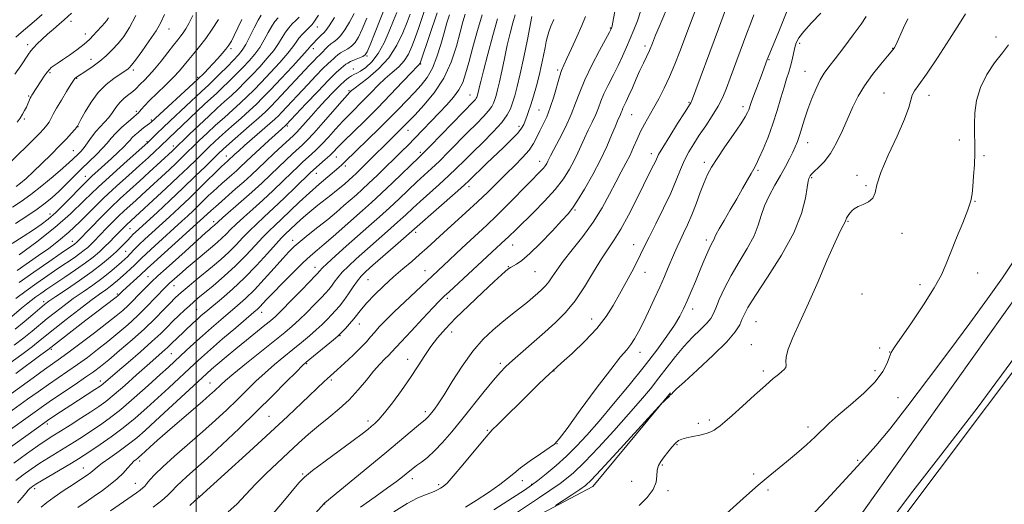
# Model space of a CAD drawing. Extents: x 2134800 to 2137700, y 322300 to 325200.
# Drawn here: x 2136437 to 2136790, y 323772 to 323946 of the extents above; entities that cross this region are included whole.
import ezdxf

# ---------------------------------------------------------------- set-up
doc = ezdxf.new("R2010")
doc.units = 0
doc.header["$MEASUREMENT"] = 0
for name, color, linetype, lineweight in [('DTM HARD BREAKLINE', 7, 'Continuous', 0), ('DTM SPOT ELEVATION', 2, 'Continuous', 13), ('GRID LINE', 7, 'Continuous', 0), ('INDEX CONTOUR', 41, 'Continuous', 13), ('INTERMEDIATE CONTOUR', 44, 'Continuous', 0)]:
    doc.layers.add(name, color=color, linetype=linetype, lineweight=lineweight)

msp = doc.modelspace()

# ---------------------------------------------------------------- linework, layer by layer
at = {"layer": 'DTM HARD BREAKLINE'}
for points in [[(2137500, 324145.488, 1126.879), (2137481.01, 324153.69, 1127.88), (2137392.44, 324186.33, 1130.32), (2137285.3, 324228.36, 1133.95), (2137204.64, 324258.61, 1135.42), (2137160.52, 324267.83, 1135.48), (2137145.76, 324267.5, 1135.42), (2137126.41, 324263.84, 1135.59), (2137100.72, 324254.61, 1135.03), (2137081.83, 324244.7, 1134.91), (2137064.56, 324229.66, 1134.29), (2137046.01, 324205.56, 1133.55), (2136973.41, 324102.31, 1130.26), (2136918.18, 324020.92, 1126.23), (2136856.03, 323932.83, 1121.07), (2136800.87, 323855.97, 1118.85), (2136733.51, 323761.16, 1119.25), (2136670.25, 323674.22, 1119.36), (2136606.4, 323586.15, 1115.51), (2136569.93, 323541.91, 1113.01), (2136556.09, 323528.52, 1112.44), (2136506.22, 323497.54, 1112.1)], [(2136423.32, 323361.89, 1109.38), (2136471.34, 323418.43, 1112.56), (2136493.03, 323426.03, 1112.78), (2136523.23, 323433.48, 1112.33), (2136542.23, 323450.77, 1112.67), (2136576.11, 323510.37, 1113.52), (2136602.96, 323556.47, 1115.85), (2136641.24, 323606.93, 1118.57), (2136679.02, 323662.5, 1120.16), (2136749.29, 323761.24, 1120.27), (2136818.31, 323853.2, 1120.1), (2136875.69, 323927.18, 1122.43), (2136933.26, 324013.07, 1126.97), (2137000.62, 324107.89, 1131.39), (2137063.24, 324197.11, 1134.12), (2137095.9, 324230.06, 1135.25), (2137117.63, 324240.49, 1135.42), (2137137.13, 324246.19, 1135.42), (2137168.62, 324249.54, 1135.48), (2137190.69, 324245.21, 1135.82), (2137269.84, 324213.06, 1134.23), (2137342.31, 324188.39, 1131.85), (2137423.19, 324157.8, 1129.12), (2137500, 324123.764, 1125.544)], [(2136356.45, 323582.82, 1105.49), (2136401.95, 323614.3, 1106.77), (2136441.6, 323644.87, 1108.41), (2136476.61, 323668.71, 1110.12), (2136507.24, 323702.83, 1108.19), (2136532.03, 323726.83, 1107.79), (2136578.85, 323744.8, 1110.12), (2136642.39, 323778.39, 1112.61), (2136670.17, 323811.99, 1111.93)]]:
    msp.add_polyline3d(points, dxfattribs=at)
at = {"layer": 'DTM SPOT ELEVATION'}
for p in [(2136455.1, 323945.37, 1040.55), (2136490.29, 323942.57, 1046.74), (2136543.56, 323943.37, 1060.73), (2136648.57, 323942.96, 1093.88), (2136460.22, 323940.79, 1041.33), (2136787.02, 323939.78, 1115.39), (2136439.61, 323936.93, 1039.56), (2136512.48, 323935.54, 1052.3), (2136542.02, 323935.5, 1062.54), (2136661.04, 323936.44, 1097.58), (2136716.54, 323937.51, 1108.36), (2136749.96, 323935.6, 1111.95), (2136462.36, 323931.66, 1043.31), (2136561.27, 323932.89, 1068.17), (2136705.52, 323931.54, 1106.12), (2136556.43, 323928.29, 1069.34), (2136580.63, 323929.98, 1076.15), (2136629.71, 323927.93, 1091.73), (2136447.59, 323926.89, 1042.23), (2136457.12, 323924.88, 1044.11), (2136477.53, 323927.85, 1046.37), (2136500.62, 323925.29, 1051.75), (2136718.43, 323927.39, 1109.19), (2136439.98, 323918.59, 1041.84), (2136554.92, 323920.5, 1071.79), (2136598.33, 323918.91, 1083.21), (2136746.83, 323919.57, 1113.13), (2136762.91, 323918.79, 1114.62), (2136676.79, 323916.22, 1101.85), (2136696.23, 323914.77, 1105.53), (2136438.35, 323910.3, 1042.18), (2136478.53, 323913.02, 1049.64), (2136622.98, 323913.52, 1091.01), (2136656.23, 323911.85, 1098.9), (2136457.62, 323907.52, 1046.05), (2136483.94, 323909.99, 1051.73), (2136532.74, 323907.78, 1068.28), (2136615.86, 323907.62, 1089.55), (2136576.01, 323906.24, 1080.71), (2136482.41, 323902.14, 1053.79), (2136491.89, 323900.56, 1057.52), (2136719.43, 323901.76, 1110.68), (2136773.78, 323902.74, 1115.59), (2136455.94, 323898.97, 1047.09), (2136510.92, 323896.96, 1065.34), (2136550.28, 323896.62, 1076.82), (2136580.44, 323898.33, 1083.68), (2136663.36, 323897.86, 1101.5), (2136782.64, 323897.18, 1116.2), (2136553.56, 323893.39, 1078.4), (2136623.27, 323895.04, 1093.37), (2136682.4, 323894.75, 1105.58), (2136460.23, 323889.76, 1051.28), (2136543.14, 323890.85, 1076.69), (2136701.63, 323891.83, 1108.25), (2136720.86, 323889.24, 1112.17), (2136737.15, 323890.09, 1113.52), (2136597.95, 323886.03, 1090.49), (2136740.31, 323886.36, 1113.84), (2136779.42, 323880.79, 1116.08), (2136447.6, 323876.14, 1051.42), (2136635.89, 323877.69, 1098.16), (2136500.21, 323872.79, 1069.99), (2136506.35, 323873.45, 1071.59), (2136733.94, 323873.61, 1114.11), (2136476.34, 323870.94, 1062.94), (2136578.73, 323869.6, 1090.4), (2136753.24, 323869.27, 1114.37), (2136455.66, 323866.34, 1057.38), (2136534.63, 323866.76, 1081.42), (2136613.57, 323865.03, 1096.75), (2136656.96, 323865.14, 1103.31), (2136683.01, 323866.89, 1107.6), (2136474.76, 323862.83, 1065.04), (2136612.08, 323857.34, 1097.91), (2136482.77, 323853.71, 1071.16), (2136542.62, 323857.1, 1085.35), (2136582.13, 323855.88, 1093.22), (2136621.64, 323855.44, 1098.96), (2136661.02, 323855.26, 1104.71), (2136780.42, 323855.01, 1117.05), (2136492.04, 323850.5, 1074.71), (2136561.72, 323852.63, 1090.95), (2136759.75, 323850.87, 1115.4), (2136471.78, 323847.54, 1069.75), (2136738.86, 323847.48, 1115.12), (2136445.28, 323844.68, 1063.59), (2136590.18, 323845.97, 1096.32), (2136500.21, 323841.89, 1079.04), (2136523.56, 323840.96, 1084.65), (2136678.19, 323842.15, 1108.53), (2136558.63, 323836.71, 1092.74), (2136641.88, 323838.47, 1103.26), (2136700.86, 323837.58, 1112.96), (2136551.68, 323832.55, 1092.11), (2136591.64, 323833.87, 1098.65), (2136699.23, 323829.26, 1113.26), (2136448.11, 323827.65, 1070.29), (2136491.07, 323826.06, 1080.95), (2136659.26, 323826.56, 1106.62), (2136745.22, 323828.14, 1115.1), (2136748.85, 323826.69, 1115.95), (2136539.72, 323822.43, 1092.17), (2136575.95, 323824.04, 1097.29), (2136609.12, 323822.58, 1101.66), (2136628.39, 323819.84, 1104.06), (2136703.49, 323819.88, 1113.71), (2136743.62, 323819.94, 1115.32), (2136465.69, 323816.31, 1077.47), (2136504.97, 323815.57, 1087.19), (2136548.58, 323816.67, 1094.28), (2136751.83, 323810.22, 1117.44), (2136582.26, 323805.24, 1099.6), (2136446.63, 323800.86, 1078.38), (2136526.11, 323803.62, 1093.02), (2136561.73, 323801.94, 1097.57), (2136680.15, 323801.11, 1113.59), (2136684.12, 323802.28, 1113.69), (2136604.44, 323798.58, 1103.87), (2136719.54, 323799.73, 1115.48), (2136629.43, 323793.73, 1106.03), (2136672.52, 323793.44, 1114.17), (2136479.79, 323787.52, 1088.42), (2136737.37, 323787.74, 1117.89), (2136459.61, 323785.08, 1085.23), (2136667.31, 323786.1, 1114.22), (2136478.24, 323779.58, 1089.23), (2136538.19, 323782.86, 1097.85), (2136577.6, 323781.2, 1102.52), (2136617.01, 323780.52, 1106.53), (2136656.27, 323780.26, 1113.26), (2136700.04, 323782.93, 1115.61), (2136442.07, 323777.62, 1084.42), (2136587.07, 323779.09, 1103.71), (2136620.44, 323779.17, 1107.88), (2136669.27, 323776.89, 1114.25), (2136705.15, 323777.17, 1116.37), (2136500.83, 323774.95, 1093.91), (2136546.08, 323772.13, 1100.04)]:
    msp.add_point(p, dxfattribs=at)
at = {"layer": 'GRID LINE', "flags": 128}
msp.add_lwpolyline([(2136500, 322500), (2136500, 325000)], dxfattribs=at)
at = {"layer": 'INDEX CONTOUR', "flags": 128}
for points, elevation in [([(2136680.451, 323952.885), (2136676.84, 323943.17), (2136675.269, 323938.984), (2136673.568, 323934.506), (2136671.762, 323929.932), (2136669.87, 323925.475), (2136667.923, 323921.318), (2136665.986, 323917.527), (2136664.133, 323914.138), (2136660.873, 323908.42), (2136659.474, 323905.757), (2136658.209, 323903.016), (2136656.984, 323900.2), (2136655.687, 323897.349), (2136654.218, 323894.453), (2136652.528, 323891.299), (2136650.579, 323887.625), (2136648.321, 323883.256), (2136645.654, 323878.368), (2136642.463, 323873.231), (2136638.751, 323868.12), (2136634.977, 323863.355), (2136631.715, 323859.263), (2136629.385, 323856.084), (2136627.779, 323853.694), (2136626.54, 323851.88), (2136625.347, 323850.431), (2136624.057, 323849.142), (2136622.57, 323847.807), (2136620.817, 323846.274), (2136618.858, 323844.597), (2136616.787, 323842.88), (2136614.651, 323841.179), (2136612.333, 323839.361), (2136609.67, 323837.243), (2136606.548, 323834.631), (2136603.05, 323831.288), (2136599.304, 323826.967), (2136595.481, 323821.628), (2136591.908, 323816.072), (2136588.953, 323811.307), (2136586.877, 323808.091), (2136585.514, 323806.149), (2136584.593, 323804.961), (2136583.88, 323804.085), (2136583.299, 323803.406), (2136582.812, 323802.89), (2136582.316, 323802.445), (2136579.789, 323800.372), (2136567.672, 323790.266), (2136546.2, 323772.515), (2136545.905, 323772.249), (2136542.835, 323768.799)], 1100), ([(2136596.494, 323947.972), (2136595.693, 323945.16), (2136594.725, 323941.444), (2136593.393, 323936.465), (2136591.502, 323930.714), (2136588.855, 323924.894), (2136585.411, 323919.627), (2136581.745, 323915.206), (2136578.588, 323911.844), (2136574.228, 323907.32), (2136569.593, 323902.769), (2136562.141, 323895.343), (2136558.651, 323891.922), (2136557.328, 323890.659), (2136556.259, 323889.667), (2136553.328, 323887.069), (2136552.025, 323885.953), (2136550.383, 323884.603), (2136548.35, 323882.992), (2136543.725, 323879.359), (2136541.483, 323877.546), (2136539.391, 323875.794), (2136537.468, 323874.113), (2136535.735, 323872.524), (2136531.935, 323868.918), (2136530.676, 323867.643), (2136528.691, 323865.477), (2136525.624, 323862.021), (2136521.729, 323857.727), (2136517.413, 323853.262), (2136513.078, 323849.196), (2136509.097, 323845.745), (2136503.534, 323841.127), (2136501.891, 323839.724), (2136500.484, 323838.471), (2136498.972, 323837.08), (2136492.818, 323831.281), (2136491.653, 323830.156), (2136489.871, 323828.401), (2136488.849, 323827.451), (2136482.491, 323821.856), (2136478.649, 323818.424), (2136474.443, 323814.685), (2136470.607, 323811.36), (2136467.639, 323808.952), (2136465.083, 323807.098), (2136462.246, 323805.216), (2136458.665, 323802.898), (2136454.795, 323800.415), (2136451.319, 323798.211), (2136448.67, 323796.554), (2136446.268, 323795.015), (2136443.279, 323792.983), (2136439.182, 323790.079), (2136434.677, 323786.811)], 1080), ([(2136455.297, 323948.244), (2136452.7, 323945.838), (2136450.926, 323944.299), (2136448.861, 323942.554), (2136446.729, 323940.72), (2136444.734, 323938.912), (2136443.004, 323937.253), (2136441.646, 323935.862), (2136440.689, 323934.767), (2136439.844, 323933.605), (2136437.105, 323929.406), (2136435.019, 323926.339)], 1040), ([(2136508.065, 323946.028), (2136505.828, 323942.548), (2136503.501, 323939.214), (2136501.279, 323936.312), (2136499.233, 323933.822), (2136497.409, 323931.646), (2136495.783, 323929.654), (2136494.063, 323927.614), (2136491.887, 323925.262), (2136489.055, 323922.455), (2136486.008, 323919.53), (2136483.343, 323916.94), (2136481.515, 323915.038), (2136480.409, 323913.767), (2136479.764, 323912.971), (2136479.304, 323912.455), (2136478.681, 323911.895), (2136477.533, 323910.93), (2136475.642, 323909.32), (2136473.371, 323907.308), (2136471.231, 323905.253), (2136469.576, 323903.419), (2136468.136, 323901.675), (2136466.489, 323899.789), (2136464.317, 323897.583), (2136458.908, 323892.378), (2136456.07, 323889.557), (2136453.319, 323886.794), (2136450.751, 323884.275), (2136448.381, 323882.109), (2136445.906, 323880.088), (2136442.946, 323877.926), (2136439.259, 323875.433), (2136435.166, 323872.803)], 1050), ([(2136543.938, 323947.582), (2136542.529, 323945.374), (2136541.65, 323944.204), (2136540.797, 323943.33), (2136539.598, 323942.164), (2136538.21, 323940.751), (2136536.925, 323939.292), (2136535.896, 323937.886), (2136534.728, 323936.218), (2136532.891, 323933.877), (2136530.051, 323930.625), (2136526.664, 323926.934), (2136523.385, 323923.453), (2136520.691, 323920.657), (2136518.35, 323918.329), (2136515.952, 323916.077), (2136513.19, 323913.589), (2136510.147, 323910.883), (2136507.011, 323908.056), (2136503.959, 323905.217), (2136501.138, 323902.52), (2136494.816, 323896.344), (2136492.813, 323894.429), (2136490.419, 323892.194), (2136480.489, 323883.029), (2136478.369, 323881.092), (2136474.243, 323877.355), (2136472.135, 323875.369), (2136469.967, 323873.223), (2136467.871, 323871.077), (2136463.291, 323866.315), (2136462.208, 323865.237), (2136461.129, 323864.227), (2136459.884, 323863.172), (2136458.295, 323861.962), (2136456.215, 323860.5), (2136450.461, 323856.606), (2136446.816, 323854.119), (2136442.903, 323851.397), (2136439.001, 323848.601), (2136435.375, 323845.897)], 1060), ([(2136571.992, 323948.539), (2136570.846, 323945.591), (2136569.336, 323941.763), (2136567.497, 323937.595), (2136565.386, 323933.775), (2136563.099, 323930.849), (2136560.875, 323928.804), (2136558.994, 323927.487), (2136557.649, 323926.722), (2136556.66, 323926.252), (2136555.763, 323925.799), (2136554.713, 323925.105), (2136553.356, 323923.992), (2136551.553, 323922.303), (2136549.237, 323919.953), (2136546.588, 323917.147), (2136543.855, 323914.165), (2136541.273, 323911.276), (2136537.261, 323906.743), (2136536.039, 323905.433), (2136534.912, 323904.34), (2136530.861, 323900.625), (2136527.879, 323897.866), (2136524.875, 323895.055), (2136519.744, 323890.186), (2136517.138, 323887.786), (2136514.19, 323885.17), (2136508.006, 323879.779), (2136505.263, 323877.345), (2136484.794, 323858.772), (2136482.485, 323856.649), (2136480.1, 323854.422), (2136473.747, 323848.61), (2136472.204, 323847.077), (2136471.937, 323846.841), (2136471.291, 323846.328), (2136460.477, 323838.04), (2136446.807, 323827.471), (2136444.362, 323825.63), (2136435.382, 323818.926)], 1070), ([(2136628.313, 323945.986), (2136627.313, 323943.575), (2136626.56, 323941.612), (2136626.048, 323939.913), (2136625.659, 323938.152), (2136625.248, 323935.97), (2136624.696, 323933.107), (2136623.979, 323929.694), (2136623.107, 323925.959), (2136622.097, 323922.141), (2136621.052, 323918.524), (2136620.091, 323915.401), (2136619.303, 323912.985), (2136618.664, 323911.149), (2136618.123, 323909.685), (2136617.584, 323908.377), (2136616.775, 323906.972), (2136615.379, 323905.213), (2136613.184, 323902.911), (2136610.392, 323900.192), (2136604.239, 323894.309), (2136597.841, 323888.093), (2136596.35, 323886.7), (2136593.928, 323884.536), (2136571.6, 323864.897), (2136563.463, 323857.774), (2136560.908, 323855.508), (2136559.285, 323853.905), (2136557.953, 323852.256), (2136556.407, 323850.045), (2136554.7, 323847.517), (2136553.018, 323845.114), (2136551.501, 323843.16), (2136550.081, 323841.537), (2136548.638, 323840.008), (2136547.058, 323838.379), (2136545.252, 323836.59), (2136543.136, 323834.617), (2136540.65, 323832.445), (2136537.835, 323830.092), (2136534.755, 323827.58), (2136531.481, 323824.932), (2136528.112, 323822.148), (2136524.755, 323819.225), (2136521.475, 323816.156), (2136518.182, 323812.934), (2136514.742, 323809.544), (2136511.028, 323805.968), (2136506.927, 323802.146), (2136502.327, 323798.008), (2136492.276, 323789.249), (2136488.096, 323785.502), (2136485.231, 323782.705), (2136483.46, 323780.76), (2136482.374, 323779.452), (2136481.594, 323778.563), (2136480.855, 323777.867), (2136479.917, 323777.132), (2136478.582, 323776.163), (2136469.316, 323769.6)], 1090), ([(2136740.427, 323947.095), (2136738.579, 323944.385), (2136735.708, 323940.46), (2136732.342, 323935.983), (2136729.246, 323931.947), (2136726.998, 323929.045), (2136725.372, 323926.791), (2136723.955, 323924.398), (2136722.427, 323921.278), (2136720.86, 323917.63), (2136719.422, 323913.848), (2136718.242, 323910.28), (2136716.482, 323904.392), (2136715.747, 323902.225), (2136714.978, 323900.326), (2136714.063, 323898.346), (2136712.904, 323896.001), (2136711.459, 323893.235), (2136709.7, 323890.051), (2136707.658, 323886.491), (2136705.618, 323882.757), (2136703.925, 323879.092), (2136702.769, 323875.639), (2136701.713, 323872.157), (2136700.172, 323868.311), (2136697.747, 323863.869), (2136694.809, 323859.049), (2136691.918, 323854.178), (2136689.537, 323849.576), (2136687.722, 323845.552), (2136686.43, 323842.407), (2136685.542, 323840.289), (2136684.638, 323838.716), (2136683.225, 323837.053), (2136680.957, 323834.792), (2136678.076, 323831.943), (2136674.971, 323828.645), (2136671.952, 323825.034), (2136669.011, 323821.237), (2136666.064, 323817.378), (2136662.979, 323813.493), (2136659.453, 323809.27), (2136655.138, 323804.305), (2136649.885, 323798.427), (2136644.341, 323792.377), (2136639.353, 323787.123), (2136635.288, 323783.211), (2136630.594, 323779.492), (2136623.24, 323774.4), (2136612.086, 323766.976)], 1110), ([(2136795.676, 323827.474), (2136780.255, 323806.551), (2136766.403, 323788.607), (2136756.338, 323775.622), (2136747.945, 323764.449)], 1120)]:
    msp.add_lwpolyline(points, dxfattribs=dict(at, elevation=elevation))
at = {"layer": 'INTERMEDIATE CONTOUR', "flags": 128}
for points, elevation in [([(2136692.984, 323957.759), (2136687.399, 323942.599), (2136677.7, 323916.519), (2136677.524, 323916.126), (2136677.31, 323915.777), (2136675.223, 323912.511), (2136672.776, 323908.651), (2136669.924, 323904.109), (2136667.46, 323900.099), (2136665.959, 323897.509), (2136665.146, 323895.923), (2136664.528, 323894.598), (2136663.673, 323892.854), (2136660.49, 323886.49), (2136657.965, 323881.39), (2136655.123, 323875.786), (2136652.386, 323870.728), (2136650.044, 323866.926), (2136647.86, 323863.72), (2136645.474, 323860.108), (2136642.614, 323855.394), (2136639.38, 323850.095), (2136635.964, 323845.035), (2136632.503, 323840.822), (2136628.918, 323837.214), (2136625.076, 323833.752), (2136613.577, 323823.646), (2136611.149, 323821.434), (2136609.109, 323819.347), (2136606.695, 323816.54), (2136603.362, 323812.431), (2136595.396, 323802.474), (2136591.724, 323797.987), (2136588.462, 323794.196), (2136585.572, 323791.143), (2136583.03, 323788.836), (2136580.866, 323787.139), (2136579.12, 323785.879), (2136577.787, 323784.886), (2136576.67, 323783.997), (2136574.081, 323781.869), (2136571.952, 323780.231), (2136568.725, 323777.898), (2136564.196, 323774.733), (2136558.994, 323771.008)], 1102), ([(2136582.945, 323952.132), (2136579.898, 323943.093), (2136578.644, 323939.47), (2136577.465, 323936.283), (2136576.211, 323933.547), (2136574.675, 323931.171), (2136572.705, 323929.046), (2136570.395, 323926.998), (2136567.894, 323924.825), (2136565.336, 323922.392), (2136562.772, 323919.797), (2136560.236, 323917.197), (2136555.25, 323912.201), (2136552.693, 323909.551), (2136550.051, 323906.673), (2136547.463, 323903.802), (2136545.108, 323901.249), (2136543.116, 323899.239), (2136541.413, 323897.65), (2136538.349, 323894.899), (2136536.572, 323893.244), (2136534.253, 323891.026), (2136531.204, 323888.07), (2136527.651, 323884.65), (2136523.924, 323881.148), (2136520.331, 323877.896), (2136517.088, 323875.011), (2136514.391, 323872.566), (2136512.35, 323870.583), (2136510.75, 323868.941), (2136509.292, 323867.478), (2136507.712, 323866.036), (2136505.883, 323864.483), (2136498.642, 323858.487), (2136496.471, 323856.664), (2136494.962, 323855.373), (2136490.525, 323851.416), (2136489.882, 323850.809), (2136489.057, 323849.966), (2136485.345, 323846.049), (2136482.36, 323842.973), (2136478.994, 323839.663), (2136475.508, 323836.459), (2136471.953, 323833.395), (2136468.334, 323830.428), (2136464.664, 323827.532), (2136461.008, 323824.751), (2136457.439, 323822.146), (2136454, 323819.741), (2136447.09, 323815.015), (2136443.398, 323812.424), (2136439.583, 323809.7), (2136424.911, 323799.158)], 1074), ([(2136568.579, 323952.394), (2136564.265, 323941.498), (2136562.458, 323936.969), (2136561.385, 323934.394), (2136560.686, 323933.279), (2136559.831, 323932.777), (2136556.811, 323931.532), (2136555.361, 323930.898), (2136554.406, 323930.392), (2136553.75, 323929.924), (2136552.041, 323928.493), (2136550.317, 323926.941), (2136547.554, 323924.238), (2136543.634, 323920.197), (2136539.368, 323915.703), (2136532.196, 323908.088), (2136530.639, 323906.695), (2136526.125, 323902.568), (2136522.892, 323899.586), (2136519.898, 323896.804), (2136515.994, 323893.128), (2136514.469, 323891.723), (2136512.786, 323890.23), (2136509.256, 323887.152), (2136507.654, 323885.727), (2136506.112, 323884.311), (2136504.505, 323882.785), (2136498.966, 323877.381), (2136497.056, 323875.575), (2136494.895, 323873.58), (2136485.21, 323864.763), (2136482.216, 323862.004), (2136480.287, 323860.17), (2136477.954, 323857.872), (2136476.531, 323856.538), (2136474.894, 323855.041), (2136471.862, 323852.319), (2136470.551, 323851.198), (2136469.189, 323850.125), (2136467.585, 323848.96), (2136465.404, 323847.399), (2136462.275, 323845.097), (2136458.045, 323841.885), (2136453.425, 323838.317), (2136449.345, 323835.117), (2136444.042, 323830.865), (2136441.273, 323828.695), (2136437.485, 323825.814), (2136433.222, 323822.635)], 1068), ([(2136659.611, 323949.22), (2136658.415, 323945.531), (2136657.107, 323942.254), (2136654.41, 323936.059), (2136652.992, 323932.852), (2136651.406, 323929.478), (2136649.616, 323925.932), (2136647.827, 323922.439), (2136646.305, 323919.283), (2136645.221, 323916.644), (2136644.361, 323914.287), (2136643.414, 323911.874), (2136642.159, 323909.16), (2136640.728, 323906.272), (2136639.338, 323903.426), (2136638.139, 323900.769), (2136636.991, 323898.162), (2136635.683, 323895.393), (2136634.009, 323892.286), (2136631.775, 323888.805), (2136628.793, 323884.949), (2136625.021, 323880.798), (2136621.012, 323876.754), (2136614.909, 323870.799), (2136611.995, 323867.907), (2136611.037, 323866.991), (2136606.15, 323862.443), (2136599.295, 323856.177), (2136590.773, 323848.31), (2136589.018, 323846.67), (2136587.368, 323845.035), (2136584.972, 323842.532), (2136581.306, 323838.631), (2136577.141, 323834.164), (2136573.571, 323830.305), (2136570.153, 323826.561), (2136569.147, 323825.525), (2136567.767, 323824.171), (2136565.935, 323822.29), (2136563.707, 323819.776), (2136561.127, 323816.604), (2136558.204, 323813.063), (2136554.936, 323809.523), (2136551.352, 323806.264), (2136547.607, 323803.216), (2136543.886, 323800.217), (2136540.312, 323797.13), (2136536.768, 323793.892), (2136533.079, 323790.462), (2136529.139, 323786.822), (2136525.127, 323783.041), (2136521.294, 323779.212), (2136517.825, 323775.462), (2136514.635, 323772.05), (2136511.574, 323769.27)], 1096), ([(2136668.815, 323949.602), (2136666.12, 323943.388), (2136664.86, 323940.34), (2136663.71, 323937.502), (2136662.627, 323934.93), (2136661.564, 323932.615), (2136660.46, 323930.313), (2136659.247, 323927.724), (2136657.898, 323924.669), (2136656.531, 323921.501), (2136655.306, 323918.699), (2136654.347, 323916.629), (2136653.15, 323914.157), (2136652.813, 323913.338), (2136652.546, 323912.606), (2136652.253, 323911.857), (2136651.225, 323909.612), (2136650.334, 323907.524), (2136649.084, 323904.45), (2136647.38, 323900.451), (2136645.123, 323895.661), (2136642.32, 323890.329), (2136639.397, 323885.166), (2136636.889, 323880.997), (2136635.105, 323878.315), (2136633.466, 323876.304), (2136631.172, 323873.815), (2136627.697, 323870.069), (2136623.621, 323865.767), (2136619.799, 323861.976), (2136616.91, 323859.509), (2136614.921, 323858.161), (2136612.808, 323857.032), (2136612.257, 323856.674), (2136611.755, 323856.281), (2136611.03, 323855.672), (2136609.602, 323854.399), (2136606.936, 323851.949), (2136602.756, 323848.044), (2136597.811, 323843.351), (2136593.11, 323838.773), (2136589.431, 323834.989), (2136586.617, 323831.781), (2136584.281, 323828.699), (2136582.064, 323825.366), (2136579.704, 323821.648), (2136576.962, 323817.476), (2136573.733, 323812.902), (2136570.418, 323808.465), (2136567.552, 323804.826), (2136565.517, 323802.448), (2136564.097, 323801.009), (2136562.92, 323799.99), (2136561.585, 323798.896), (2136559.568, 323797.319), (2136556.31, 323794.878), (2136546.292, 323787.527), (2136541.778, 323784.139), (2136538.891, 323781.776), (2136536.883, 323779.718), (2136531.189, 323772.731), (2136526.95, 323767.905)], 1098), ([(2136712.453, 323950.129), (2136710.745, 323945.921), (2136709.059, 323941.733), (2136707.626, 323938.227), (2136704.904, 323931.625), (2136703.815, 323928.677), (2136703.053, 323926.669), (2136700.764, 323920.69), (2136699.717, 323917.878), (2136699.022, 323915.896), (2136698.272, 323913.588), (2136697.865, 323912.574), (2136697.034, 323911.053), (2136695.404, 323908.517), (2136692.784, 323904.692), (2136689.709, 323900.263), (2136686.898, 323896.153), (2136684.885, 323893.012), (2136683.461, 323890.379), (2136682.231, 323887.522), (2136680.884, 323883.916), (2136679.407, 323879.863), (2136677.874, 323875.875), (2136676.354, 323872.361), (2136674.919, 323869.342), (2136673.645, 323866.736), (2136672.568, 323864.433), (2136671.591, 323862.209), (2136669.401, 323857.023), (2136668.001, 323853.752), (2136666.323, 323849.943), (2136664.362, 323845.632), (2136662.3, 323841.215), (2136660.366, 323837.182), (2136658.727, 323833.911), (2136657.308, 323831.342), (2136655.971, 323829.307), (2136654.494, 323827.479), (2136652.31, 323824.896), (2136648.767, 323820.436), (2136643.569, 323813.52), (2136637.847, 323805.734), (2136633.087, 323799.207), (2136630.304, 323795.465), (2136628.626, 323793.634), (2136626.709, 323792.239), (2136623.591, 323790.145), (2136619.842, 323787.573), (2136616.415, 323785.087), (2136613.942, 323783.072), (2136611.784, 323781.22), (2136608.986, 323779.051), (2136604.943, 323776.273), (2136600.467, 323773.363), (2136596.721, 323770.99)], 1106), ([(2136586.438, 323948.449), (2136580.729, 323931.381), (2136580.362, 323930.349), (2136580.215, 323930.063), (2136579.989, 323929.82), (2136579.208, 323929.016), (2136577.354, 323927.07), (2136574.086, 323923.61), (2136569.794, 323919.098), (2136565.046, 323914.208), (2136560.383, 323909.545), (2136552.936, 323902.252), (2136550.762, 323900.072), (2136549.289, 323898.567), (2136547.951, 323897.253), (2136546.334, 323895.771), (2136542.092, 323892.037), (2136540.918, 323890.933), (2136535.713, 323885.854), (2136531.746, 323882.003), (2136527.795, 323878.238), (2136524.452, 323875.151), (2136521.65, 323872.587), (2136519.158, 323870.202), (2136516.765, 323867.721), (2136514.331, 323865.14), (2136511.733, 323862.522), (2136508.893, 323859.926), (2136505.908, 323857.383), (2136500.062, 323852.561), (2136497.505, 323850.432), (2136495.408, 323848.659), (2136493.832, 323847.275), (2136492.423, 323845.938), (2136490.729, 323844.213), (2136488.373, 323841.763), (2136485.286, 323838.638), (2136481.478, 323834.986), (2136477.064, 323831.013), (2136472.582, 323827.146), (2136468.672, 323823.869), (2136465.74, 323821.487), (2136463.238, 323819.59), (2136460.38, 323817.587), (2136456.628, 323815.058), (2136448.5, 323809.618), (2136445.274, 323807.402), (2136442.222, 323805.243), (2136419.471, 323788.891)], 1076), ([(2136576.763, 323947.928), (2136575.716, 323945.054), (2136574.2, 323941.187), (2136572.061, 323936.745), (2136569.135, 323932.278), (2136565.422, 323928.274), (2136561.581, 323924.979), (2136556.586, 323921.175), (2136555.751, 323920.495), (2136555.425, 323920.186), (2136555.105, 323919.852), (2136554.282, 323918.938), (2136552.45, 323916.849), (2136545.636, 323909.038), (2136542.265, 323905.245), (2136539.898, 323902.707), (2136538.201, 323901.041), (2136534.606, 323897.762), (2136532.226, 323895.555), (2136529.564, 323893.04), (2136526.694, 323890.287), (2136523.555, 323887.297), (2136520.053, 323884.059), (2136516.211, 323880.64), (2136509.625, 323874.928), (2136507.936, 323873.445), (2136506.582, 323872.189), (2136505.427, 323871.223), (2136504.674, 323870.568), (2136503.437, 323869.458), (2136499.073, 323865.482), (2136496.059, 323862.763), (2136489.245, 323856.69), (2136486.259, 323853.997), (2136484.008, 323851.895), (2136482.284, 323850.199), (2136480.75, 323848.618), (2136479.131, 323846.923), (2136477.402, 323845.144), (2136475.599, 323843.37), (2136473.681, 323841.619), (2136471.291, 323839.609), (2136467.995, 323836.988), (2136463.588, 323833.577), (2136458.777, 323829.912), (2136454.498, 323826.704), (2136451.371, 323824.423), (2136445.679, 323820.412), (2136441.521, 323817.446), (2136428.039, 323807.749)], 1072), ([(2136590.927, 323947.729), (2136589.988, 323944.762), (2136588.956, 323941.23), (2136587.785, 323937.02), (2136586.428, 323932.586), (2136584.831, 323928.52), (2136582.952, 323925.244), (2136580.78, 323922.495), (2136578.316, 323919.841), (2136575.56, 323916.933), (2136572.521, 323913.75), (2136569.209, 323910.363), (2136565.685, 323906.867), (2136553.354, 323894.861), (2136552.325, 323893.886), (2136551.25, 323892.935), (2136547.24, 323889.553), (2136544.133, 323886.889), (2136540.64, 323883.782), (2136537.048, 323880.438), (2136530.654, 323874.333), (2136528.272, 323872.112), (2136526.173, 323870.126), (2136523.925, 323867.839), (2136521.181, 323864.859), (2136517.912, 323861.337), (2136514.174, 323857.566), (2136510.103, 323853.841), (2136506.159, 323850.472), (2136500.642, 323845.93), (2136499.063, 323844.595), (2136497.598, 323843.29), (2136495.823, 323841.648), (2136493.802, 323839.726), (2136491.725, 323837.689), (2136489.673, 323835.621), (2136487.305, 323833.29), (2136484.173, 323830.38), (2136480.055, 323826.749), (2136475.62, 323822.932), (2136471.764, 323819.636), (2136466.72, 323815.273), (2136466.05, 323814.738), (2136465.18, 323814.134), (2136463.677, 323813.156), (2136455.055, 323807.59), (2136449.687, 323804.08), (2136446.653, 323802.06), (2136445.704, 323801.398), (2136432.102, 323791.579)], 1078), ([(2136549.703, 323946.746), (2136547.796, 323943.791), (2136546.556, 323942.073), (2136545.787, 323941.231), (2136545.149, 323940.669), (2136544.382, 323939.916), (2136541.031, 323936.396), (2136540.665, 323935.947), (2136539.829, 323934.966), (2136537.906, 323932.826), (2136534.548, 323929.182), (2136530.477, 323924.815), (2136526.685, 323920.782), (2136523.881, 323917.852), (2136521.632, 323915.62), (2136519.219, 323913.39), (2136516.138, 323910.652), (2136512.713, 323907.638), (2136509.481, 323904.77), (2136506.832, 323902.35), (2136504.584, 323900.214), (2136502.406, 323898.083), (2136499.991, 323895.696), (2136497.112, 323892.88), (2136493.559, 323889.486), (2136489.291, 323885.5), (2136474.995, 323872.356), (2136474.274, 323871.64), (2136470.786, 323868.009), (2136469.055, 323866.232), (2136467.207, 323864.395), (2136465.304, 323862.613), (2136463.108, 323860.753), (2136460.307, 323858.62), (2136456.743, 323856.113), (2136452.868, 323853.489), (2136446.469, 323849.197), (2136444.291, 323847.697), (2136442.499, 323846.416), (2136440.854, 323845.185), (2136439.189, 323843.875), (2136437.355, 323842.367), (2136433.039, 323838.712)], 1062), ([(2136478.416, 323947.48), (2136476.169, 323943.186), (2136474.063, 323939.961), (2136472.013, 323937.375), (2136469.94, 323935.074), (2136467.788, 323932.96), (2136465.503, 323931.012), (2136463.093, 323929.226), (2136460.806, 323927.689), (2136457.079, 323925.314), (2136456.73, 323925.063), (2136456.478, 323924.807), (2136456.042, 323924.163), (2136455.125, 323922.701), (2136453.559, 323920.18), (2136451.686, 323917.112), (2136449.971, 323914.202), (2136448.764, 323911.993), (2136447.941, 323910.397), (2136447.258, 323909.164), (2136446.479, 323908.042), (2136445.387, 323906.77), (2136443.774, 323905.086), (2136441.524, 323902.822), (2136433.681, 323895.061)], 1044), ([(2136516.452, 323945.96), (2136515.031, 323942.972), (2136513.695, 323940.221), (2136512.655, 323938.236), (2136511.744, 323936.774), (2136510.71, 323935.402), (2136509.358, 323933.782), (2136507.765, 323931.972), (2136506.072, 323930.123), (2136504.422, 323928.388), (2136502.971, 323926.903), (2136500.512, 323924.484), (2136483.905, 323909.168), (2136483.334, 323908.706), (2136481.67, 323907.467), (2136480.56, 323906.613), (2136479.348, 323905.626), (2136478.158, 323904.593), (2136477.13, 323903.61), (2136476.319, 323902.718), (2136475.435, 323901.708), (2136474.104, 323900.311), (2136472.078, 323898.362), (2136469.629, 323896.097), (2136464.924, 323891.848), (2136462.666, 323889.76), (2136459.979, 323887.148), (2136452.993, 323880.078), (2136449.649, 323876.792), (2136446.953, 323874.369), (2136444.487, 323872.462), (2136441.636, 323870.516), (2136438.004, 323868.143), (2136434.062, 323865.619)], 1052), ([(2136498.811, 323947.382), (2136497.429, 323944.563), (2136496.329, 323942.643), (2136495.396, 323941.273), (2136494.495, 323940.095), (2136493.408, 323938.738), (2136491.899, 323936.825), (2136489.828, 323934.133), (2136487.44, 323931.06), (2136485.078, 323928.157), (2136483.029, 323925.86), (2136481.359, 323924.144), (2136480.079, 323922.868), (2136478.317, 323921.031), (2136477.296, 323920.131), (2136475.878, 323919.041), (2136474.233, 323917.728), (2136472.621, 323916.186), (2136471.232, 323914.434), (2136469.967, 323912.588), (2136468.66, 323910.789), (2136467.184, 323909.127), (2136465.596, 323907.503), (2136463.996, 323905.761), (2136462.47, 323903.817), (2136459.813, 323900.123), (2136458.73, 323898.802), (2136457.769, 323897.789), (2136455.902, 323895.961), (2136454.49, 323894.639), (2136452.19, 323892.607), (2136448.751, 323889.691), (2136444.681, 323886.348), (2136440.681, 323883.193), (2136437.256, 323880.68), (2136434.12, 323878.613)], 1048), ([(2136561.3, 323946.539), (2136559.609, 323942.586), (2136558.227, 323939.716), (2136557.025, 323937.768), (2136555.819, 323936.448), (2136554.48, 323935.49), (2136551.868, 323934.055), (2136550.867, 323933.348), (2136550.042, 323932.616), (2136549.283, 323931.892), (2136548.447, 323931.146), (2136547.287, 323930.087), (2136545.527, 323928.363), (2136543.005, 323925.763), (2136540.04, 323922.634), (2136530.689, 323912.658), (2136529.517, 323911.44), (2136528.313, 323910.287), (2136526.484, 323908.652), (2136517.396, 323900.727), (2136515.291, 323898.869), (2136513.965, 323897.676), (2136511.383, 323895.29), (2136510.045, 323894.109), (2136509.214, 323893.309), (2136501.481, 323885.654), (2136497.715, 323881.996), (2136494, 323878.476), (2136490.465, 323875.2), (2136481.666, 323867.15), (2136479.608, 323865.208), (2136478.092, 323863.695), (2136476.159, 323861.64), (2136475.404, 323860.879), (2136474.512, 323860.048), (2136473.253, 323858.915), (2136471.442, 323857.313), (2136469.083, 323855.32), (2136466.229, 323853.078), (2136462.96, 323850.713), (2136459.465, 323848.283), (2136455.964, 323845.831), (2136452.637, 323843.399), (2136449.528, 323841.015), (2136446.64, 323838.706), (2136441.203, 323834.201), (2136438.185, 323831.76), (2136434.723, 323829.078)], 1066), ([(2136556.761, 323948.203), (2136555.069, 323945.038), (2136553.364, 323942.257), (2136551.808, 323940.119), (2136550.513, 323938.776), (2136549.409, 323937.94), (2136548.375, 323937.214), (2136547.329, 323936.303), (2136546.335, 323935.307), (2136545.493, 323934.431), (2136544.853, 323933.797), (2136544.258, 323933.233), (2136543.5, 323932.488), (2136542.377, 323931.328), (2136540.712, 323929.564), (2136528.89, 323916.937), (2136526.745, 323914.699), (2136524.871, 323912.868), (2136522.485, 323910.704), (2136519.085, 323907.714), (2136511.95, 323901.484), (2136509.705, 323899.483), (2136508.029, 323897.909), (2136506.126, 323896.032), (2136503.36, 323893.282), (2136499.733, 323889.717), (2136495.408, 323885.552), (2136490.63, 323881.065), (2136485.995, 323876.78), (2136478.229, 323869.659), (2136477.358, 323868.824), (2136476.672, 323868.115), (2136475.251, 323866.568), (2136474.303, 323865.563), (2136473.059, 323864.304), (2136471.416, 323862.725), (2136469.26, 323860.765), (2136466.423, 323858.384), (2136462.726, 323855.549), (2136458.173, 323852.323), (2136453.507, 323849.149), (2136449.653, 323846.566), (2136447.23, 323844.912), (2136445.63, 323843.714), (2136443.934, 323842.296), (2136441.449, 323840.162), (2136438.365, 323837.538), (2136435.097, 323834.825)], 1064), ([(2136444.795, 323947.742), (2136441.957, 323945.271), (2136437.283, 323941.386), (2136435.342, 323939.671)], 1038), ([(2136602.589, 323947.642), (2136600.934, 323942.066), (2136599.272, 323936.048), (2136597.822, 323930.596), (2136596.705, 323926.456), (2136595.656, 323923.342), (2136594.315, 323920.708), (2136592.405, 323918.089), (2136589.99, 323915.355), (2136587.223, 323912.454), (2136578.525, 323903.459), (2136576.064, 323900.955), (2136573.691, 323898.578), (2136571.099, 323896.015), (2136568.096, 323893.073), (2136564.949, 323890.021), (2136562.039, 323887.245), (2136559.632, 323885.013), (2136557.534, 323883.127), (2136553.069, 323879.19), (2136550.344, 323876.839), (2136547.214, 323874.234), (2136543.719, 323871.437), (2136540.252, 323868.706), (2136537.295, 323866.343), (2136535.136, 323864.494), (2136533.288, 323862.672), (2136531.074, 323860.233), (2136528.017, 323856.76), (2136524.45, 323852.756), (2136520.907, 323848.956), (2136517.785, 323845.899), (2136514.923, 323843.358), (2136508.861, 323838.239), (2136505.552, 323835.387), (2136502.282, 323832.503), (2136499.226, 323829.73), (2136496.492, 323827.196), (2136492.242, 323823.216), (2136490.128, 323821.265), (2136487.145, 323818.544), (2136482.857, 323814.668), (2136477.848, 323810.226), (2136472.953, 323806.053), (2136468.824, 323802.787), (2136465.357, 323800.286), (2136462.263, 323798.206), (2136459.287, 323796.264), (2136456.331, 323794.377), (2136453.333, 323792.516), (2136447.101, 323788.736), (2136443.94, 323786.735), (2136440.828, 323784.632), (2136437.922, 323782.532), (2136435.394, 323780.571)], 1082), ([(2136488.672, 323947.781), (2136487.349, 323944.916), (2136485.635, 323941.93), (2136483.209, 323938.3), (2136480.525, 323934.548), (2136478.231, 323931.458), (2136476.806, 323929.605), (2136476.054, 323928.718), (2136475.608, 323928.316), (2136475.116, 323927.962), (2136472.815, 323926.432), (2136470.549, 323924.87), (2136467.781, 323922.659), (2136464.924, 323919.773), (2136462.346, 323916.305), (2136460.229, 323912.834), (2136458.713, 323910.058), (2136457.437, 323907.688), (2136457.372, 323907.594), (2136457.124, 323907.294), (2136456.488, 323906.56), (2136455.293, 323905.205), (2136453.482, 323903.217), (2136451.025, 323900.626), (2136447.971, 323897.527), (2136444.675, 323894.283), (2136441.565, 323891.319), (2136438.994, 323888.978), (2136436.993, 323887.253), (2136435.516, 323886.048)], 1046), ([(2136529.463, 323946.644), (2136528.313, 323945.304), (2136527.167, 323943.607), (2136525.897, 323941.321), (2136524.469, 323938.667), (2136522.861, 323935.98), (2136521.059, 323933.511), (2136519.039, 323931.172), (2136516.786, 323928.794), (2136514.313, 323926.268), (2136511.789, 323923.746), (2136509.421, 323921.449), (2136507.332, 323919.501), (2136505.312, 323917.661), (2136503.072, 323915.597), (2136500.429, 323913.098), (2136495.067, 323907.961), (2136490.239, 323903.403), (2136487.142, 323900.409), (2136485.361, 323898.732), (2136482.921, 323896.485), (2136479.759, 323893.627), (2136475.87, 323890.154), (2136471.498, 323886.207), (2136466.957, 323881.963), (2136462.513, 323877.617), (2136458.276, 323873.433), (2136454.32, 323869.689), (2136450.663, 323866.567), (2136447.125, 323863.857), (2136443.475, 323861.254), (2136435.768, 323855.886)], 1056), ([(2136468.638, 323946.658), (2136467.951, 323945.607), (2136467.206, 323944.703), (2136466.331, 323943.754), (2136464.288, 323941.58), (2136463.15, 323940.326), (2136461.741, 323938.882), (2136459.822, 323937.164), (2136457.285, 323935.161), (2136454.543, 323933.15), (2136452.139, 323931.482), (2136450.479, 323930.405), (2136449.425, 323929.767), (2136448.699, 323929.313), (2136448.057, 323928.808), (2136447.374, 323928.104), (2136446.555, 323927.072), (2136445.544, 323925.65), (2136444.449, 323924.028), (2136441.071, 323918.833), (2136440.794, 323918.341), (2136440.5, 323917.734), (2136439.118, 323914.593), (2136438.503, 323913.308), (2136437.783, 323911.976), (2136436.912, 323910.614), (2136435.823, 323909.202)], 1042), ([(2136608.146, 323946.231), (2136606.433, 323940.216), (2136604.619, 323933.511), (2136603.082, 323927.63), (2136602.106, 323923.722), (2136601.584, 323921.484), (2136601.314, 323920.246), (2136601.124, 323919.436), (2136600.972, 323918.868), (2136600.843, 323918.451), (2136600.716, 323918.095), (2136600.525, 323917.729), (2136600.195, 323917.286), (2136599.587, 323916.623), (2136595.822, 323912.771), (2136583.95, 323900.552), (2136581.67, 323898.233), (2136580.061, 323896.643), (2136570.579, 323887.468), (2136566.465, 323883.553), (2136562.921, 323880.276), (2136559.731, 323877.415), (2136549.245, 323868.171), (2136546.009, 323865.37), (2136543.44, 323863.202), (2136541.09, 323861.187), (2136538.339, 323858.662), (2136534.792, 323855.208), (2136530.97, 323851.37), (2136527.622, 323847.934), (2136525.311, 323845.501), (2136522.909, 323842.921), (2136522.05, 323842.091), (2136520.693, 323840.908), (2136514.231, 323835.39), (2136509.542, 323831.359), (2136505.191, 323827.581), (2136501.939, 323824.697), (2136499.385, 323822.362), (2136490.179, 323813.797), (2136486.303, 323810.228), (2136482.289, 323806.581), (2136478.157, 323802.968), (2136473.905, 323799.486), (2136469.596, 323796.25), (2136465.58, 323793.425), (2136462.279, 323791.196), (2136459.909, 323789.629), (2136457.868, 323788.338), (2136455.346, 323786.82), (2136444.599, 323780.486), (2136442.505, 323779.215), (2136441.413, 323778.503), (2136440.849, 323778.07), (2136440.39, 323777.655), (2136439.811, 323777.038), (2136438.94, 323776.011), (2136437.647, 323774.443), (2136435.964, 323772.523)], 1084), ([(2136536.98, 323946.892), (2136535.781, 323945.654), (2136534.531, 323944.404), (2136533.262, 323943.027), (2136532.046, 323941.45), (2136530.897, 323939.604), (2136529.599, 323937.443), (2136527.876, 323934.93), (2136525.555, 323932.068), (2136522.852, 323929.053), (2136520.086, 323926.123), (2136517.502, 323923.462), (2136515.07, 323921.039), (2136512.687, 323918.763), (2136510.242, 323916.527), (2136507.582, 323914.128), (2136504.542, 323911.342), (2136501.087, 323908.083), (2136497.694, 323904.826), (2136491.546, 323898.885), (2136483.231, 323891.179), (2136479.749, 323887.998), (2136476.28, 323884.871), (2136472.816, 323881.721), (2136469.274, 323878.382), (2136465.659, 323874.805), (2136462.339, 323871.41), (2136457.21, 323866.079), (2136456.954, 323865.84), (2136456.659, 323865.59), (2136456.284, 323865.304), (2136455.688, 323864.887), (2136451.631, 323862.115), (2136447.2, 323859.071), (2136441.812, 323855.33), (2136436.504, 323851.572)], 1058), ([(2136523.365, 323947.58), (2136522.288, 323945.766), (2136520.9, 323943.041), (2136519.339, 323939.892), (2136517.845, 323937.031), (2136516.562, 323934.953), (2136515.228, 323933.292), (2136513.486, 323931.465), (2136511.123, 323929.073), (2136508.508, 323926.456), (2136506.155, 323924.135), (2136504.433, 323922.485), (2136501.918, 323920.159), (2136496.374, 323914.913), (2136490.711, 323909.636), (2136488.064, 323907.145), (2136486.006, 323905.154), (2136482.781, 323901.925), (2136481.648, 323900.893), (2136475.34, 323895.327), (2136470.239, 323890.753), (2136464.885, 323885.8), (2136459.89, 323880.986), (2136454.905, 323876.239), (2136449.345, 323871.341), (2136442.928, 323866.232), (2136436.59, 323861.491)], 1054), ([(2136614.472, 323947.705), (2136613.652, 323944.798), (2136612.686, 323941.071), (2136611.657, 323936.738), (2136610.64, 323932.063), (2136609.693, 323927.519), (2136608.867, 323923.627), (2136608.199, 323920.77), (2136607.661, 323918.766), (2136607.206, 323917.289), (2136606.755, 323916.031), (2136606.08, 323914.74), (2136604.918, 323913.175), (2136603.066, 323911.143), (2136600.569, 323908.601), (2136597.531, 323905.553), (2136590.565, 323898.486), (2136587.276, 323895.213), (2136584.455, 323892.521), (2136579.217, 323887.685), (2136572.895, 323881.682), (2136569.393, 323878.402), (2136565.786, 323875.125), (2136562.032, 323871.791), (2136553.894, 323864.608), (2136550.01, 323861.143), (2136546.98, 323858.39), (2136545.204, 323856.697), (2136544.391, 323855.833), (2136544.073, 323855.424), (2136543.774, 323855.062), (2136542.965, 323854.205), (2136537.915, 323848.995), (2136534.133, 323845.114), (2136530.758, 323841.688), (2136528.479, 323839.451), (2136526.745, 323837.905), (2136524.695, 323836.24), (2136518.041, 323830.908), (2136514.242, 323827.818), (2136510.757, 323824.924), (2136507.798, 323822.417), (2136505.516, 323820.448), (2136503.886, 323819.008), (2136502.182, 323817.447), (2136485.463, 323801.913), (2136481.752, 323798.517), (2136478.738, 323795.891), (2136475.77, 323793.534), (2136472.409, 323791.082), (2136469.05, 323788.718), (2136466.299, 323786.763), (2136464.584, 323785.443), (2136463.629, 323784.602), (2136462.984, 323783.991), (2136462.217, 323783.364), (2136460.972, 323782.486), (2136458.912, 323781.126), (2136455.869, 323779.154), (2136452.352, 323776.848), (2136449.036, 323774.583), (2136446.443, 323772.645), (2136444.458, 323770.946)], 1086), ([(2136620.495, 323947.128), (2136618.871, 323938.833), (2136617.604, 323932.538), (2136616.331, 323926.552), (2136615.247, 323921.969), (2136614.346, 323918.645), (2136613.568, 323916.127), (2136612.795, 323913.967), (2136611.636, 323911.75), (2136609.641, 323909.066), (2136606.546, 323905.663), (2136602.85, 323901.909), (2136599.24, 323898.335), (2136596.211, 323895.316), (2136593.488, 323892.623), (2136590.602, 323889.874), (2136587.239, 323886.81), (2136580.434, 323880.721), (2136577.732, 323878.24), (2136575.211, 323875.896), (2136572.321, 323873.251), (2136568.693, 323870.011), (2136557.401, 323860.057), (2136554.648, 323857.525), (2136552.466, 323855.323), (2136550.805, 323853.371), (2136549.544, 323851.675), (2136548.546, 323850.269), (2136547.638, 323849.111), (2136546.523, 323847.871), (2136544.873, 323846.146), (2136542.487, 323843.687), (2136539.692, 323840.851), (2136536.947, 323838.152), (2136534.512, 323835.907), (2136531.87, 323833.664), (2136528.308, 323830.782), (2136518.104, 323822.608), (2136513.526, 323818.893), (2136510.573, 323816.412), (2136508.884, 323814.894), (2136506.649, 323812.745), (2136504.987, 323811.239), (2136502.363, 323808.951), (2136494.072, 323801.864), (2136489.741, 323798.125), (2136486.175, 323794.97), (2136483.464, 323792.509), (2136480.362, 323789.644), (2136479.636, 323789), (2136479.092, 323788.563), (2136478.482, 323788.103), (2136477.709, 323787.449), (2136476.715, 323786.448), (2136475.44, 323784.996), (2136473.81, 323783.188), (2136471.749, 323781.164), (2136469.224, 323779.057), (2136466.389, 323776.946), (2136463.439, 323774.899), (2136460.516, 323772.934), (2136457.542, 323770.883)], 1088), ([(2136639.758, 323947.108), (2136638.41, 323943.839), (2136636.628, 323939.801), (2136634.707, 323935.579), (2136633.037, 323931.989), (2136631.892, 323929.559), (2136631.093, 323927.667), (2136630.344, 323925.404), (2136628.3, 323918.23), (2136627.07, 323914.389), (2136625.787, 323911.124), (2136624.526, 323908.387), (2136623.362, 323905.989), (2136622.306, 323903.745), (2136621.112, 323901.504), (2136619.463, 323899.121), (2136617.142, 323896.486), (2136614.306, 323893.622), (2136611.205, 323890.589), (2136604.654, 323884.087), (2136600.934, 323880.51), (2136596.795, 323876.694), (2136588.735, 323869.429), (2136582.857, 323864.011), (2136580.218, 323861.641), (2136577.351, 323859.183), (2136574.224, 323856.532), (2136570.868, 323853.608), (2136567.375, 323850.402), (2136564.061, 323847.197), (2136561.303, 323844.342), (2136559.345, 323842.082), (2136556.591, 323838.541), (2136555.099, 323836.79), (2136553.606, 323835.149), (2136552.404, 323833.871), (2136551.63, 323833.072), (2136550.812, 323832.328), (2136549.325, 323831.081), (2136539.534, 323822.985), (2136538.12, 323821.688), (2136535.984, 323819.557), (2136532.378, 323815.902), (2136527.48, 323810.974), (2136521.698, 323805.256), (2136515.473, 323799.245), (2136509.37, 323793.478), (2136503.991, 323788.502), (2136499.803, 323784.728), (2136496.742, 323782.02), (2136494.61, 323780.105), (2136493.184, 323778.714), (2136491.096, 323776.484), (2136489.723, 323775.152), (2136487.679, 323773.395), (2136484.637, 323771.027)], 1092), ([(2136650.221, 323948.926), (2136649.402, 323944.415), (2136649.251, 323943.643), (2136649.144, 323943.203), (2136649.055, 323942.932), (2136648.977, 323942.745), (2136648.837, 323942.454), (2136648.312, 323941.463), (2136644.739, 323934.885), (2136641.992, 323929.647), (2136639.46, 323924.41), (2136637.628, 323919.95), (2136636.175, 323915.967), (2136634.575, 323911.89), (2136632.48, 323907.369), (2136630.23, 323902.932), (2136628.343, 323899.329), (2136627.194, 323897.088), (2136626.244, 323895.125), (2136625.842, 323894.38), (2136625.307, 323893.547), (2136624.593, 323892.623), (2136623.604, 323891.541), (2136619.581, 323887.466), (2136611.88, 323879.638), (2136607.796, 323875.58), (2136604.281, 323872.221), (2136598.285, 323866.699), (2136595.335, 323863.927), (2136588.783, 323857.665), (2136578.832, 323848.428), (2136574.871, 323844.704), (2136571.086, 323841.077), (2136568.053, 323838.06), (2136565.748, 323835.647), (2136563.996, 323833.702), (2136562.578, 323832.055), (2136561.092, 323830.372), (2136559.091, 323828.283), (2136556.317, 323825.584), (2136553.271, 323822.718), (2136550.643, 323820.293), (2136547.031, 323817.038), (2136545.952, 323816.029), (2136537.951, 323808.393), (2136532.915, 323803.64), (2136526.586, 323797.755), (2136519.18, 323790.973), (2136501.293, 323774.705), (2136501.113, 323774.575), (2136500.643, 323774.195), (2136499.593, 323773.273), (2136497.755, 323771.616)], 1094), ([(2136700.157, 323947.74), (2136698.86, 323944.398), (2136697.609, 323941.06), (2136691.631, 323924.906), (2136690.3, 323921.35), (2136688.949, 323918.116), (2136687.312, 323914.878), (2136685.211, 323911.406), (2136682.855, 323907.849), (2136680.545, 323904.451), (2136678.521, 323901.376), (2136676.78, 323898.464), (2136675.257, 323895.472), (2136673.849, 323892.16), (2136672.298, 323888.303), (2136670.305, 323883.674), (2136667.714, 323878.233), (2136664.929, 323872.669), (2136662.496, 323867.854), (2136660.787, 323864.375), (2136659.487, 323861.679), (2136658.107, 323858.924), (2136656.279, 323855.473), (2136651.877, 323847.379), (2136649.664, 323843.382), (2136647.132, 323839.373), (2136643.798, 323835.114), (2136639.448, 323830.529), (2136634.878, 323826.18), (2136631.144, 323822.798), (2136627.817, 323819.802), (2136626.795, 323818.837), (2136625.17, 323817.28), (2136622.761, 323814.95), (2136619.527, 323811.784), (2136608.276, 323800.663), (2136606.252, 323798.683), (2136604.744, 323797.1), (2136602.718, 323794.719), (2136595.657, 323786.123), (2136592.264, 323782.08), (2136590.028, 323779.61), (2136588.681, 323778.385), (2136587.702, 323777.762), (2136586.647, 323777.199), (2136585.382, 323776.602), (2136583.852, 323775.986), (2136581.952, 323775.297), (2136579.377, 323774.203), (2136575.777, 323772.305), (2136570.936, 323769.286)], 1104), ([(2136724.127, 323948.287), (2136720.825, 323944.8), (2136718.051, 323941.738), (2136716.296, 323939.459), (2136715.34, 323937.672), (2136714.794, 323935.919), (2136714.323, 323933.858), (2136713.831, 323931.583), (2136713.282, 323929.305), (2136712.635, 323927.13), (2136711.863, 323924.755), (2136710.938, 323921.779), (2136709.831, 323917.923), (2136708.515, 323913.401), (2136706.961, 323908.558), (2136705.196, 323903.753), (2136703.436, 323899.433), (2136701.954, 323896.065), (2136700.917, 323893.907), (2136700.094, 323892.398), (2136699.153, 323890.765), (2136696.093, 323885.303), (2136694.004, 323881.65), (2136691.665, 323877.673), (2136689.414, 323873.873), (2136687.65, 323870.821), (2136686.645, 323868.91), (2136686.17, 323867.838), (2136685.87, 323867.127), (2136685.451, 323866.347), (2136684.852, 323865.274), (2136684.074, 323863.726), (2136683.117, 323861.571), (2136681.977, 323858.842), (2136680.651, 323855.611), (2136679.156, 323852.006), (2136677.618, 323848.342), (2136676.184, 323844.991), (2136674.914, 323842.169), (2136673.514, 323839.47), (2136671.609, 323836.34), (2136668.879, 323832.32), (2136665.254, 323827.345), (2136660.725, 323821.456), (2136655.393, 323814.81), (2136649.798, 323808.031), (2136644.59, 323801.87), (2136640.237, 323796.873), (2136636.481, 323792.811), (2136632.878, 323789.254), (2136629.137, 323785.893), (2136625.556, 323782.887), (2136622.585, 323780.511), (2136620.367, 323778.836), (2136617.825, 323777.102), (2136613.575, 323774.343), (2136606.768, 323769.971)], 1108), ([(2136755.313, 323946.223), (2136753.843, 323943.05), (2136751.007, 323936.852), (2136750.592, 323935.986), (2136750.354, 323935.544), (2136750.208, 323935.33), (2136750.013, 323935.098), (2136748.033, 323932.797), (2136745.623, 323929.938), (2136742.661, 323926.234), (2136739.793, 323922.255), (2136737.503, 323918.43), (2136735.631, 323914.631), (2136731.914, 323906.181), (2136729.807, 323901.776), (2136727.592, 323897.895), (2136725.36, 323894.935), (2136723.329, 323892.83), (2136721.747, 323891.394), (2136720.785, 323890.447), (2136720.293, 323889.836), (2136720.042, 323889.414), (2136719.831, 323888.957), (2136719.573, 323887.934), (2136719.211, 323885.736), (2136718.598, 323881.886), (2136717.22, 323876.418), (2136714.474, 323869.494), (2136710.077, 323861.474), (2136705.035, 323853.494), (2136700.672, 323846.887), (2136697.979, 323842.602), (2136696.601, 323840.06), (2136695.846, 323838.301), (2136695.021, 323836.446), (2136693.427, 323833.955), (2136690.358, 323830.374), (2136685.478, 323825.522), (2136679.923, 323820.325), (2136675.191, 323815.983), (2136672.414, 323813.388), (2136671.221, 323812.21), (2136670.719, 323811.64), (2136670.63, 323811.561), (2136670.275, 323811.396), (2136670.195, 323811.331), (2136670.113, 323811.236), (2136669.835, 323810.867), (2136669.577, 323810.564), (2136669.19, 323810.168), (2136668.669, 323809.69), (2136667.665, 323808.829), (2136667.255, 323808.442), (2136666.033, 323807.124), (2136650.944, 323790.561), (2136645.271, 323784.378), (2136641.786, 323780.681), (2136639.706, 323778.754), (2136637.708, 323777.324), (2136634.844, 323775.419), (2136628.947, 323771.549)], 1112), ([(2136776.054, 323948.019), (2136773.928, 323944.595), (2136770.32, 323938.938), (2136766.009, 323932.304), (2136762.07, 323926.425), (2136759.341, 323922.594), (2136757.716, 323920.351), (2136756.857, 323918.795), (2136756.374, 323917.064), (2136755.689, 323914.438), (2136754.172, 323910.241), (2136751.468, 323904.147), (2136748.303, 323897.263), (2136745.676, 323891.042), (2136744.282, 323886.608), (2136743.596, 323883.749), (2136742.793, 323881.911), (2136741.268, 323880.614), (2136739.323, 323879.643), (2136737.482, 323878.85), (2136736.154, 323878.11), (2136735.272, 323877.388), (2136734.648, 323876.671), (2136734.133, 323875.959), (2136733.709, 323875.283), (2136733.402, 323874.694), (2136733.019, 323873.722), (2136732.715, 323873.108), (2136732.146, 323872.119), (2136731.07, 323870.051), (2136729.223, 323866.083), (2136726.463, 323859.75), (2136723.131, 323852.012), (2136719.694, 323844.184), (2136716.579, 323837.374), (2136714.068, 323831.855), (2136712.402, 323827.696), (2136711.709, 323824.887), (2136711.635, 323823.111), (2136711.711, 323821.977), (2136711.541, 323821.133), (2136711.038, 323820.396), (2136710.198, 323819.624), (2136708.962, 323818.637), (2136707.077, 323817.108), (2136704.242, 323814.674), (2136700.352, 323811.175), (2136696.081, 323807.277), (2136692.304, 323803.848), (2136689.68, 323801.545), (2136688.007, 323800.171), (2136686.867, 323799.314), (2136685.866, 323798.624), (2136684.686, 323798.005), (2136683.033, 323797.421), (2136680.745, 323796.848), (2136678.205, 323796.309), (2136675.926, 323795.837), (2136674.283, 323795.419), (2136673.074, 323794.866), (2136671.951, 323793.944), (2136670.652, 323792.508), (2136669.252, 323790.761), (2136667.909, 323788.993), (2136666.771, 323787.413), (2136665.925, 323785.894), (2136665.448, 323784.229), (2136665.307, 323782.248), (2136665.025, 323779.935), (2136664.013, 323777.313), (2136661.88, 323774.442), (2136659.014, 323771.524)], 1114), ([(2136791.498, 323936.898), (2136789.256, 323934.088), (2136786.49, 323930.456), (2136783.669, 323926.208), (2136781.359, 323921.624), (2136779.98, 323916.982), (2136779.375, 323912.517), (2136779.239, 323908.456), (2136779.299, 323904.917), (2136779.398, 323901.57), (2136779.405, 323897.982), (2136779.231, 323893.889), (2136778.945, 323889.731), (2136778.655, 323886.125), (2136778.394, 323883.422), (2136777.901, 323880.924), (2136776.842, 323877.661), (2136775.023, 323873.003), (2136772.821, 323867.617), (2136770.758, 323862.502), (2136769.139, 323858.321), (2136767.423, 323854.388), (2136764.854, 323849.679), (2136760.988, 323843.583), (2136756.628, 323837.125), (2136750.604, 323828.431), (2136749.424, 323826.521), (2136748.723, 323824.891), (2136747.889, 323822.632), (2136746.381, 323819.635), (2136743.678, 323815.99), (2136739.524, 323811.862), (2136734.723, 323807.693), (2136730.345, 323804.003), (2136727.15, 323801.132), (2136722.131, 323796.272), (2136718.953, 323793.378), (2136715.358, 323790.246), (2136711.763, 323787.219), (2136705.204, 323781.849), (2136701.633, 323778.822), (2136697.515, 323775.18), (2136689.152, 323767.607)], 1116), ([(2136793.372, 323859.363), (2136789.266, 323853.24), (2136783.969, 323845.762), (2136777.61, 323837.041), (2136770.434, 323827.353), (2136762.766, 323817.114), (2136755.303, 323807.299), (2136748.835, 323799.024), (2136743.878, 323793.021), (2136739.858, 323788.492), (2136735.932, 323784.252), (2136726.129, 323773.621), (2136720.134, 323767.214)], 1118)]:
    msp.add_lwpolyline(points, dxfattribs=dict(at, elevation=elevation))

doc.saveas('drawing.dxf')
